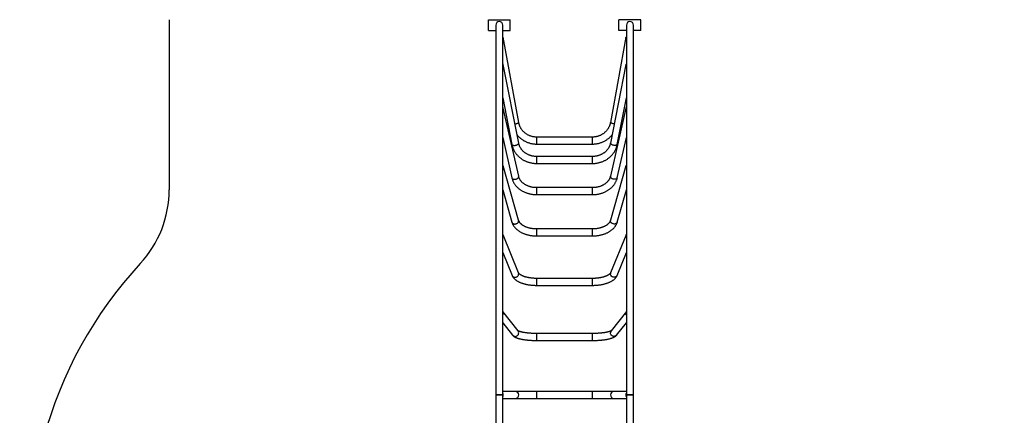
# Model space of a CAD drawing. Units: millimetres. Extents: x 7836 to 23425, y -11313 to 10095.
# Drawn here: x 10164 to 14687, y -2921 to -1103 of the extents above; entities that cross this region are included whole.
import ezdxf

# ---------------------------------------------------------------- set-up
doc = ezdxf.new("R2010")
doc.units = ezdxf.units.MM
doc.header["$PDSIZE"] = -1
doc.layers.add('Зона безопасности', color=5, linetype='Continuous')
doc.layers.add('размер', color=92, linetype='Continuous', lineweight=15)
doc.dimstyles.new('Размер М1.1', dxfattribs={"dimtxt": 300, "dimasz": 200, "dimexe": 1, "dimexo": 1, "dimgap": 50, "dimtad": 1, "dimdec": 0, "dimzin": 0, "dimtxsty": 'Standard', "dimcen": 2.5, "dimazin": 0, "dimtfac": 1, "dimtmove": 0, "dimatfit": 3, "dimfxl": 1, "dimtzin": 0, "dimarcsym": 0})

# ---------------------------------------------------------------- blocks, each defined once
blk = doc.blocks.new('*D32')
at = {"layer": 'Defpoints', "color": 0, "transparency": 16777216}
for p in [(16817, 1599.8), (9414.9, -7416.7), (16369, -7416.7)]:
    blk.add_point(p, dxfattribs=at)
at = {"layer": 'размер', "color": 0, "lineweight": -2, "transparency": 16777216}
for p, q in [((16816, 1599.8), (9413.9, 1599.8)), ((9414.9, 1399.8), (9414.9, -7216.7)), ((16368, -7416.7), (9413.9, -7416.7))]:
    blk.add_line(p, q, dxfattribs=at)
at = {"layer": 'размер', "color": 0, "transparency": 16777216}
for points in [[(9381.5, 1399.8), (9448.2, 1399.8), (9414.9, 1599.8)], [(9381.5, -7216.7), (9448.2, -7216.7), (9414.9, -7416.7)]]:
    blk.add_solid(points, dxfattribs=at)
at = {"layer": 'размер', "color": 0, "transparency": 16777216, "insert": (9214.9, -2908.5), "char_height": 300, "attachment_point": 5, "rotation": 90}
blk.add_mtext('8950', dxfattribs=at)
blk = doc.blocks.new('*D33')
at = {"layer": 'Defpoints', "color": 0, "transparency": 16777216}
for p in [(16817, 3084.8), (8232.9, -9417.5), (16817, -9417.5)]:
    blk.add_point(p, dxfattribs=at)
at = {"layer": 'размер', "color": 0, "lineweight": -2, "transparency": 16777216}
for p, q in [((16816, 3084.8), (8231.9, 3084.8)), ((8232.9, 2884.8), (8232.9, -9217.5)), ((16816, -9417.5), (8231.9, -9417.5))]:
    blk.add_line(p, q, dxfattribs=at)
at = {"layer": 'размер', "color": 0, "transparency": 16777216}
for points in [[(8199.5, 2884.8), (8266.2, 2884.8), (8232.9, 3084.8)], [(8199.5, -9217.5), (8266.2, -9217.5), (8232.9, -9417.5)]]:
    blk.add_solid(points, dxfattribs=at)
at = {"layer": 'размер', "color": 0, "transparency": 16777216, "insert": (8032.9, -3166.4), "char_height": 300, "attachment_point": 5, "rotation": 90}
blk.add_mtext('12450', dxfattribs=at)

msp = doc.modelspace()

# ---------------------------------------------------------------- linework, layer by layer
at = {"color": 7, "linetype": 'Continuous', "lineweight": 25}
for p, q in [((12317, -1102.5), (12417, -1102.5)), ((12317, -1152.5), (12317, -1102.5)), ((12351, -1127.5), (12351, -2827.5)), ((12383, -2827.5), (12383, -1127.5)), ((12417, -1152.5), (12417, -1102.5)), ((13017, -1102.5), (12917, -1102.5)), ((12917, -1152.5), (12917, -1102.5)), ((12951, -1127.5), (12951, -2827.5)), ((12983, -2827.5), (12983, -1127.5)), ((13017, -1152.5), (13017, -1102.5)), ((12317, -1152.5), (12351, -1152.5)), ((12383, -1152.5), (12417, -1152.5)), ((12951, -1152.5), (12917, -1152.5)), ((13017, -1152.5), (12983, -1152.5)), ((12456.3, -1574.9), (12385.5, -1183.6)), ((12948.4, -1183.6), (12877.6, -1574.9)), ((12456.3, -1670), (12385.4, -1308.5)), ((12948.5, -1308.5), (12877.7, -1670)), ((12383, -1462.3), (12424.9, -1676.2)), ((12909.1, -1676.2), (12951, -1462.3)), ((12456.2, -1822.5), (12385.4, -1509)), ((12948.6, -1509), (12877.8, -1822.5)), ((12383, -1643.7), (12425, -1829.6)), ((12794.9, -1642.3), (12539, -1642.3)), ((12909, -1829.6), (12951, -1643.7)), ((12539, -1674.3), (12794.9, -1674.3)), ((12794.9, -1731.5), (12539, -1731.5)), ((12539, -1763.5), (12794.9, -1763.5)), ((12456, -2024.7), (12385.1, -1774.7)), ((12948.8, -1774.7), (12878, -2024.7)), ((12383, -1884.5), (12425.2, -2033.4)), ((12794.9, -1874.6), (12539, -1874.6)), ((12908.8, -2033.4), (12951, -1884.5)), ((12539, -1906.6), (12794.9, -1906.6)), ((12794.9, -2064.5), (12539, -2064.5)), ((12455.4, -2265.9), (12384.6, -2092)), ((12539, -2096.5), (12794.9, -2096.5)), ((12949.4, -2092), (12878.6, -2265.9)), ((12383, -2172.9), (12425.7, -2278)), ((12908.2, -2278), (12951, -2172.9)), ((12794.9, -2291.8), (12539, -2291.8)), ((12539, -2323.8), (12794.9, -2323.8)), ((12453.1, -2532.7), (12383, -2444.4)), ((12951, -2444.4), (12880.8, -2532.7)), ((12383, -2495.8), (12428, -2552.6)), ((12905.9, -2552.6), (12951, -2495.8)), ((12794.9, -2545), (12539, -2545)), ((12539, -2577), (12794.9, -2577)), ((12351, -2827.5), (12351, -3050.5)), ((12367, -2827.5), (12351, -2827.5)), ((12351, -2827.5), (12383, -2827.5)), ((12383, -2827.5), (12367, -2827.5)), ((12440.6, -2811.5), (12383, -2811.5)), ((12383, -3050.5), (12383, -2827.5)), ((12383, -2843.5), (12440.6, -2843.5)), ((12539, -2811.5), (12440.6, -2811.5)), ((12440.6, -2843.5), (12539, -2843.5)), ((12794.9, -2811.5), (12539, -2811.5)), ((12539, -2843.5), (12794.9, -2843.5)), ((12893.4, -2811.5), (12794.9, -2811.5)), ((12794.9, -2843.5), (12893.4, -2843.5)), ((12951, -2811.5), (12893.4, -2811.5)), ((12893.4, -2843.5), (12951, -2843.5)), ((12951, -2827.5), (12951, -3050.5)), ((12951, -2827.5), (12967, -2827.5)), ((12983, -2827.5), (12951, -2827.5)), ((12967, -2827.5), (12983, -2827.5)), ((12983, -3050.5), (12983, -2827.5))]:
    msp.add_line(p, q, dxfattribs=at)
at = {"color": 8, "linetype": 'Continuous', "lineweight": 25}
for p, q in [((12456.3, -1575.1), (12456.3, -1574.9)), ((12877.6, -1575.1), (12877.6, -1574.9)), ((12456.3, -1670.6), (12456.3, -1670)), ((12539, -1642.7), (12539, -1642.3)), ((12539, -1674.3), (12539, -1642.7)), ((12794.9, -1642.7), (12794.9, -1642.3)), ((12794.9, -1674.3), (12794.9, -1642.7)), ((12877.6, -1670.6), (12877.7, -1670)), ((12539, -1733.1), (12539, -1731.5)), ((12539, -1763.5), (12539, -1733.1)), ((12794.9, -1733.1), (12794.9, -1731.5)), ((12794.9, -1763.5), (12794.9, -1733.1)), ((12456.3, -1823.9), (12456.2, -1822.5)), ((12877.6, -1823.9), (12877.8, -1822.5)), ((12539, -1878.1), (12539, -1874.6)), ((12539, -1906.6), (12539, -1878.1)), ((12794.9, -1878.1), (12794.9, -1874.6)), ((12794.9, -1906.6), (12794.9, -1878.1)), ((12539, -2070.6), (12539, -2064.5)), ((12539, -2096.5), (12539, -2070.6)), ((12794.9, -2070.6), (12794.9, -2064.5)), ((12794.9, -2096.5), (12794.9, -2070.6)), ((12539, -2300.8), (12539, -2291.8)), ((12539, -2323.8), (12539, -2300.8)), ((12794.9, -2300.8), (12794.9, -2291.8)), ((12794.9, -2323.8), (12794.9, -2300.8)), ((12539, -2557.4), (12539, -2545)), ((12539, -2577), (12539, -2557.4)), ((12794.9, -2557.4), (12794.9, -2545)), ((12794.9, -2577), (12794.9, -2557.4)), ((12539, -2827.5), (12539, -2811.5)), ((12539, -2843.5), (12539, -2827.5)), ((12794.9, -2827.5), (12794.9, -2811.5)), ((12794.9, -2843.5), (12794.9, -2827.5))]:
    msp.add_line(p, q, dxfattribs=at)
at = {"color": 7, "linetype": 'Continuous', "lineweight": 25, "flags": 128}
for points in [[(12385.5, -1183.8), (12385.3, -1183.2), (12384.8, -1182.8), (12383.9, -1182.5), (12383, -1182.2)], [(12948.4, -1183.8), (12948.6, -1183.2), (12949.1, -1182.8), (12950, -1182.5), (12951, -1182.2)]]:
    msp.add_lwpolyline(points, dxfattribs=at)
at = {"color": 8, "linetype": 'Continuous', "lineweight": 25, "flags": 128}
for points in [[(12438.9, -1581.6), (12439.4, -1581.6), (12441.7, -1581.2), (12444.1, -1580.7), (12446.3, -1580.1), (12448.4, -1579.5), (12450.4, -1578.9), (12452.1, -1578.2), (12453.6, -1577.6), (12454.8, -1576.9), (12455.6, -1576.2), (12456.1, -1575.6), (12456.3, -1575.1)], [(12895, -1581.6), (12894.6, -1581.6), (12892.2, -1581.2), (12889.9, -1580.7), (12887.6, -1580.1), (12885.5, -1579.5), (12883.5, -1578.9), (12881.8, -1578.2), (12880.4, -1577.6), (12879.2, -1576.9), (12878.3, -1576.2), (12877.8, -1575.6), (12877.6, -1575.1)], [(12424.9, -1676.2), (12425, -1676.6), (12425.5, -1677.5), (12426.4, -1678.4), (12427.5, -1679.1), (12429, -1679.7), (12430.7, -1680.1), (12432.7, -1680.4), (12434.8, -1680.5), (12437.1, -1680.4), (12439.4, -1680.2), (12441.7, -1679.8), (12444.1, -1679.3), (12446.3, -1678.7), (12448.4, -1677.9), (12450.4, -1677), (12452.1, -1676), (12453.6, -1674.9), (12454.8, -1673.9), (12455.6, -1672.7), (12456.1, -1671.6), (12456.3, -1670.6)], [(12909.1, -1676.2), (12909, -1676.6), (12908.4, -1677.5), (12907.6, -1678.4), (12906.4, -1679.1), (12904.9, -1679.7), (12903.2, -1680.1), (12901.3, -1680.4), (12899.1, -1680.5), (12896.9, -1680.4), (12894.6, -1680.2), (12892.2, -1679.8), (12889.9, -1679.3), (12887.6, -1678.7), (12885.5, -1677.9), (12883.5, -1677), (12881.8, -1676), (12880.4, -1674.9), (12879.2, -1673.9), (12878.3, -1672.7), (12877.8, -1671.6), (12877.6, -1670.6)], [(12425, -1829.6), (12425, -1829.7), (12425.5, -1831.1), (12426.4, -1832.4), (12427.5, -1833.5), (12429, -1834.5), (12430.7, -1835.2), (12432.7, -1835.8), (12434.8, -1836.2), (12437.1, -1836.3), (12439.4, -1836.2), (12441.7, -1835.9), (12444.1, -1835.3), (12446.3, -1834.6), (12448.4, -1833.6), (12450.4, -1832.5), (12452.1, -1831.3), (12453.6, -1829.9), (12454.8, -1828.4), (12455.6, -1826.9), (12456.1, -1825.4), (12456.3, -1823.9)], [(12909, -1829.6), (12909, -1829.7), (12908.4, -1831.1), (12907.6, -1832.4), (12906.4, -1833.5), (12904.9, -1834.5), (12903.2, -1835.2), (12901.3, -1835.8), (12899.1, -1836.2), (12896.9, -1836.3), (12894.6, -1836.2), (12892.2, -1835.9), (12889.9, -1835.3), (12887.6, -1834.6), (12885.5, -1833.6), (12883.5, -1832.5), (12881.8, -1831.3), (12880.4, -1829.9), (12879.2, -1828.4), (12878.3, -1826.9), (12877.8, -1825.4), (12877.6, -1823.9)], [(12425.2, -2033.4), (12425.5, -2034.4), (12426.4, -2036.1), (12427.5, -2037.6), (12429, -2038.9), (12430.7, -2039.9), (12432.7, -2040.8), (12434.8, -2041.4), (12437.1, -2041.7), (12439.4, -2041.7), (12441.7, -2041.4), (12444.1, -2040.9), (12446.3, -2040.1), (12448.4, -2039.1), (12450.4, -2037.8), (12452.1, -2036.3), (12453.6, -2034.7), (12454.8, -2033), (12455.6, -2031.1), (12456.1, -2029.2), (12456.3, -2027.3)], [(12456.3, -2027.3), (12456.1, -2025.5), (12456, -2024.7)], [(12877.6, -2027.3), (12877.8, -2025.5), (12878, -2024.7)], [(12908.8, -2033.4), (12908.4, -2034.4), (12907.6, -2036.1), (12906.4, -2037.6), (12904.9, -2038.9), (12903.2, -2039.9), (12901.3, -2040.8), (12899.1, -2041.4), (12896.9, -2041.7), (12894.6, -2041.7), (12892.2, -2041.4), (12889.9, -2040.9), (12887.6, -2040.1), (12885.5, -2039.1), (12883.5, -2037.8), (12881.8, -2036.3), (12880.4, -2034.7), (12879.2, -2033), (12878.3, -2031.1), (12877.8, -2029.2), (12877.6, -2027.3)], [(12425.7, -2278), (12426.4, -2279.3), (12427.5, -2281.1), (12429, -2282.7), (12430.7, -2284), (12432.7, -2285.1), (12434.8, -2285.8), (12437.1, -2286.3), (12439.4, -2286.5), (12441.7, -2286.3), (12444.1, -2285.8), (12446.3, -2285), (12448.4, -2283.9), (12450.4, -2282.5), (12452.1, -2280.9), (12453.6, -2279.1), (12454.8, -2277.2), (12455.6, -2275.1), (12456.1, -2272.9), (12456.3, -2270.8)], [(12908.2, -2278), (12907.6, -2279.3), (12906.4, -2281.1), (12904.9, -2282.7), (12903.2, -2284), (12901.3, -2285.1), (12899.1, -2285.8), (12896.9, -2286.3), (12894.6, -2286.5), (12892.2, -2286.3), (12889.9, -2285.8), (12887.6, -2285), (12885.5, -2283.9), (12883.5, -2282.5), (12881.8, -2280.9), (12880.4, -2279.1), (12879.2, -2277.2), (12878.3, -2275.1), (12877.8, -2272.9), (12877.6, -2270.8)], [(12428, -2552.6), (12429, -2553.7), (12430.7, -2555.2), (12432.7, -2556.5), (12434.8, -2557.4), (12437.1, -2558), (12439.4, -2558.2), (12441.7, -2558.2), (12444.1, -2557.7), (12446.3, -2556.9), (12448.4, -2555.8), (12450.4, -2554.5), (12452.1, -2552.8), (12453.6, -2550.9), (12454.8, -2548.9), (12455.6, -2546.7), (12456.1, -2544.4), (12456.3, -2542)], [(12905.9, -2552.6), (12904.9, -2553.7), (12903.2, -2555.2), (12901.3, -2556.5), (12899.1, -2557.4), (12896.9, -2558), (12894.6, -2558.2), (12892.2, -2558.2), (12889.9, -2557.7), (12887.6, -2556.9), (12885.5, -2555.8), (12883.5, -2554.5), (12881.8, -2552.8), (12880.4, -2550.9), (12879.2, -2548.9), (12878.3, -2546.7), (12877.8, -2544.4), (12877.6, -2542)]]:
    msp.add_lwpolyline(points, dxfattribs=at)
at = {"color": 7, "linetype": 'Continuous', "lineweight": 25}
for centre, radius, start, end in [((12367, -1127.5), 16, 90, 180), ((12367, -1127.5), 16, 0, 180), ((12367, -1127.5), 16, 0, 90), ((12967, -1127.5), 16, 90, 180), ((12967, -1127.5), 16, 0, 180), ((12967, -1127.5), 16, 0, 90), ((12381.7, -1182.3), 4.06, 287.9289, 338.7748), ((12952.2, -1182.3), 4.06, 201.2252, 252.0711), ((12381.5, -1309.5), 4.04, 5.197, 68.382), ((12379.5, -1308.4), 6.01, 304.8047, 352.9012), ((12952.5, -1309.5), 4.04, 111.618, 174.803), ((12954.4, -1308.4), 6.01, 187.0988, 235.1953), ((12378.9, -1510.4), 6.62, 1.0714, 51.8937), ((12376.6, -1509.9), 8.91, 315.5844, 357.0989), ((12955.1, -1510.4), 6.62, 128.1063, 178.9286), ((12957.3, -1509.9), 8.91, 182.9011, 224.4156), ((12375.8, -1777.4), 9.71, 0.0662, 42.3523), ((12373.6, -1777.1), 11.9, 321.9518, 358.6945), ((12958.1, -1777.4), 9.71, 137.6477, 179.9338), ((12960.4, -1777.1), 11.9, 181.3055, 218.0482), ((12372.8, -2096.8), 12.7, 359.8358, 36.8303), ((12371, -2096.7), 14.5, 325.5646, 359.4254), ((12961.1, -2096.8), 12.7, 143.1697, 180.1642), ((12962.9, -2096.7), 14.5, 180.5746, 214.4354), ((12370.5, -2452.8), 15, 359.8466, 33.7926), ((12369.5, -2452.8), 16, 327.2861, 359.8103), ((12963.4, -2452.8), 15, 146.2074, 180.1534), ((12964.4, -2452.8), 16, 180.1897, 212.7139), ((12369.3, -2827.5), 16.2, 359.9679, 32.5128), ((12369.3, -2827.5), 16.2, 327.4872, 0.0321), ((12964.6, -2827.5), 16.2, 147.4872, 180.0321), ((12964.6, -2827.5), 16.2, 179.9679, 212.5128)]:
    msp.add_arc(centre, radius, start, end, dxfattribs=at)
at = {"color": 8, "linetype": 'Continuous', "lineweight": 25}
for centre, radius, start, end in [((12443.6, -2270.8), 12.8, 359.8743, 22.1049), ((12890.4, -2270.8), 12.8, 157.8951, 180.1257), ((12441.4, -2542), 15, 359.7931, 38.3454), ((12892.6, -2542), 15, 141.6546, 180.2069), ((12440.5, -2827.4), 15.9, 359.4999, 89.623), ((12440.4, -2827.7), 15.9, 270.4636, 0.4135), ((12893.5, -2827.4), 15.9, 90.377, 180.5001), ((12893.5, -2827.7), 15.9, 179.5865, 269.5364)]:
    msp.add_arc(centre, radius, start, end, dxfattribs=at)
at = {"color": 7, "linetype": 'Continuous', "lineweight": 25}
for points, knots in [([(12539, -1642.3), (12538.2, -1642.3), (12535.7, -1642.3), (12531.4, -1642), (12526.3, -1641.4), (12521.3, -1640.5), (12516.3, -1639.3), (12511.4, -1637.8), (12506.6, -1636), (12501.9, -1633.9), (12497.3, -1631.6), (12493, -1629), (12488.8, -1626.1), (12484.7, -1623), (12480.9, -1619.7), (12477.3, -1616.2), (12473.9, -1612.4), (12470.8, -1608.4), (12467.9, -1604.3), (12465.3, -1600), (12463, -1595.6), (12460.9, -1591), (12459.2, -1586.3), (12457.7, -1581.5), (12456.8, -1577.7), (12456.4, -1575.5), (12456.3, -1574.9)], [0, 0, 0, 0, 0.0212145, 0.0648807, 0.1085516, 0.1522242, 0.1959008, 0.2395835, 0.2832747, 0.3269764, 0.3706909, 0.41442, 0.4581659, 0.5019301, 0.5457145, 0.5895204, 0.6333489, 0.6772009, 0.7210768, 0.7649769, 0.8089008, 0.8528478, 0.8968166, 0.9408057, 0.9848129, 1, 1, 1, 1]), ([(12877.6, -1574.9), (12877.5, -1575.7), (12877, -1578.1), (12876, -1582.1), (12874.5, -1586.9), (12872.7, -1591.6), (12870.6, -1596.2), (12868.3, -1600.6), (12865.6, -1604.9), (12862.7, -1609), (12859.5, -1613), (12856.1, -1616.7), (12852.5, -1620.2), (12848.6, -1623.5), (12844.6, -1626.6), (12840.3, -1629.4), (12835.9, -1632), (12831.3, -1634.3), (12826.6, -1636.3), (12821.8, -1638.1), (12816.9, -1639.5), (12811.9, -1640.7), (12806.8, -1641.5), (12801.7, -1642.1), (12797.7, -1642.3), (12795.5, -1642.3), (12794.9, -1642.3)], [0, 0, 0, 0, 0.0211349, 0.0651683, 0.109199, 0.1532159, 0.1972164, 0.2411982, 0.2851595, 0.3290988, 0.3730152, 0.4169082, 0.4607775, 0.5046235, 0.5484467, 0.592248, 0.6360286, 0.6797899, 0.7235334, 0.7672608, 0.810974, 0.854675, 0.8983658, 0.9420484, 0.9857251, 1, 1, 1, 1]), ([(12448.8, -1632.2), (12450, -1633.5), (12452.4, -1636.4), (12456.5, -1640.6), (12460.8, -1644.7), (12465.4, -1648.6), (12470.2, -1652.2), (12475.1, -1655.6), (12480.3, -1658.7), (12485.6, -1661.6), (12491, -1664.2), (12496.6, -1666.5), (12502.3, -1668.5), (12508.1, -1670.2), (12514, -1671.7), (12520, -1672.8), (12526, -1673.6), (12531.9, -1674.1), (12536.3, -1674.3), (12538.6, -1674.3), (12539, -1674.3)], [0, 0, 0, 0, 0.052437, 0.110982, 0.169542, 0.228115, 0.286702, 0.345304, 0.403918, 0.462545, 0.521185, 0.579836, 0.638497, 0.697168, 0.755847, 0.814534, 0.873228, 0.931927, 0.987546, 1, 1, 1, 1]), ([(12539, -1731.5), (12538.2, -1731.5), (12535.6, -1731.4), (12531.4, -1731.2), (12526.3, -1730.6), (12521.3, -1729.8), (12516.3, -1728.7), (12511.5, -1727.4), (12506.7, -1725.8), (12502, -1723.9), (12497.5, -1721.8), (12493.2, -1719.5), (12489, -1716.9), (12485, -1714.1), (12481.2, -1711.1), (12477.6, -1707.9), (12474.2, -1704.5), (12471.1, -1701), (12468.2, -1697.3), (12465.6, -1693.4), (12463.2, -1689.4), (12461.2, -1685.3), (12459.4, -1681.1), (12457.9, -1676.8), (12456.9, -1673.1), (12456.4, -1670.8), (12456.3, -1670)], [0, 0, 0, 0, 0.02131, 0.064361, 0.107414, 0.150467, 0.193524, 0.236589, 0.279666, 0.322761, 0.365878, 0.409024, 0.452206, 0.495433, 0.538713, 0.582054, 0.625468, 0.668963, 0.71255, 0.756237, 0.800032, 0.843941, 0.887966, 0.932107, 0.976359, 1, 1, 1, 1]), ([(12794.9, -1674.3), (12796, -1674.3), (12799.2, -1674.3), (12804.4, -1674), (12810.4, -1673.3), (12816.4, -1672.4), (12822.3, -1671.1), (12828.2, -1669.6), (12833.9, -1667.7), (12839.6, -1665.6), (12845.1, -1663.2), (12850.5, -1660.5), (12855.8, -1657.5), (12860.8, -1654.2), (12865.7, -1650.7), (12870.4, -1647), (12874.9, -1643), (12879.2, -1638.8), (12882.6, -1635.2), (12884.5, -1632.9), (12885.1, -1632.1)], [0, 0, 0, 0, 0.033083, 0.091759, 0.15044, 0.20912, 0.267797, 0.326472, 0.385142, 0.443806, 0.502462, 0.561111, 0.619751, 0.67838, 0.736998, 0.795604, 0.854197, 0.912777, 0.971343, 1, 1, 1, 1]), ([(12877.7, -1670), (12877.5, -1670.7), (12877.1, -1672.9), (12876.1, -1676.5), (12874.6, -1680.9), (12872.8, -1685.1), (12870.8, -1689.3), (12868.4, -1693.3), (12865.8, -1697.2), (12862.9, -1700.9), (12859.8, -1704.5), (12856.4, -1707.9), (12852.8, -1711.1), (12848.9, -1714.1), (12844.9, -1716.9), (12840.7, -1719.5), (12836.3, -1721.9), (12831.8, -1724), (12827.1, -1725.8), (12822.4, -1727.4), (12817.5, -1728.8), (12812.5, -1729.9), (12807.5, -1730.7), (12802.4, -1731.2), (12798.2, -1731.4), (12795.7, -1731.5), (12794.9, -1731.5)], [0, 0, 0, 0, 0.021013, 0.065464, 0.109861, 0.154166, 0.198368, 0.242461, 0.286442, 0.330313, 0.374078, 0.417743, 0.461316, 0.504807, 0.548223, 0.591574, 0.634869, 0.678114, 0.721319, 0.764488, 0.807628, 0.850743, 0.89384, 0.93692, 0.97999, 1, 1, 1, 1]), ([(12424.9, -1676.2), (12425.1, -1677.2), (12425.7, -1680.1), (12426.9, -1684.7), (12428.6, -1690), (12430.6, -1695.2), (12432.9, -1700.3), (12435.5, -1705.3), (12438.3, -1710.2), (12441.5, -1714.9), (12444.9, -1719.5), (12448.6, -1723.9), (12452.5, -1728.2), (12456.7, -1732.2), (12461.1, -1736), (12465.7, -1739.6), (12470.5, -1743), (12475.4, -1746.2), (12480.6, -1749.1), (12485.9, -1751.8), (12491.4, -1754.2), (12497, -1756.3), (12502.7, -1758.2), (12508.6, -1759.8), (12514.5, -1761.1), (12520.4, -1762.1), (12526.5, -1762.9), (12532.4, -1763.3), (12536.6, -1763.5), (12538.8, -1763.5), (12539, -1763.5)], [0, 0, 0, 0, 0.021364, 0.058525, 0.095701, 0.132901, 0.17013, 0.207392, 0.24469, 0.282025, 0.3194, 0.356814, 0.394268, 0.431761, 0.46929, 0.506855, 0.544454, 0.582083, 0.619741, 0.657425, 0.695132, 0.73286, 0.770606, 0.808368, 0.846144, 0.883932, 0.92173, 0.959537, 0.995365, 1, 1, 1, 1]), ([(12794.9, -1763.5), (12796, -1763.4), (12799.2, -1763.4), (12804.4, -1763.2), (12810.4, -1762.6), (12816.4, -1761.7), (12822.4, -1760.5), (12828.2, -1759), (12834, -1757.3), (12839.7, -1755.3), (12845.2, -1753), (12850.7, -1750.5), (12855.9, -1747.7), (12861, -1744.6), (12865.9, -1741.3), (12870.6, -1737.8), (12875.2, -1734.1), (12879.4, -1730.1), (12883.5, -1726), (12887.3, -1721.6), (12890.9, -1717.1), (12894.1, -1712.4), (12897.2, -1707.6), (12899.9, -1702.7), (12902.3, -1697.6), (12904.5, -1692.4), (12906.3, -1687.1), (12907.9, -1681.7), (12908.7, -1678), (12909.1, -1676.2)], [0, 0, 0, 0, 0.021037, 0.058854, 0.096675, 0.134497, 0.172317, 0.210133, 0.247944, 0.285747, 0.32354, 0.36132, 0.399086, 0.436832, 0.474558, 0.51226, 0.549934, 0.587577, 0.625187, 0.662761, 0.700297, 0.737793, 0.775247, 0.812658, 0.850028, 0.887358, 0.924648, 0.961901, 1, 1, 1, 1]), ([(12425, -1829.6), (12425.2, -1830.5), (12425.8, -1833.1), (12427, -1837.2), (12428.8, -1841.9), (12430.8, -1846.6), (12433.1, -1851.1), (12435.8, -1855.6), (12438.7, -1859.9), (12441.9, -1864.1), (12445.3, -1868.2), (12449, -1872.1), (12453, -1875.8), (12457.2, -1879.4), (12461.6, -1882.8), (12466.3, -1885.9), (12471.1, -1888.9), (12476.2, -1891.7), (12481.4, -1894.3), (12486.8, -1896.6), (12492.3, -1898.7), (12497.9, -1900.6), (12503.7, -1902.2), (12509.5, -1903.6), (12515.5, -1904.7), (12521.5, -1905.5), (12527.5, -1906.2), (12533.4, -1906.5), (12537.2, -1906.6), (12539, -1906.6)], [0, 0, 0, 0, 0.0216223, 0.0584012, 0.0952329, 0.13216, 0.1691953, 0.2063476, 0.2436215, 0.2810176, 0.3185328, 0.3561608, 0.3938931, 0.4317191, 0.4696275, 0.5076064, 0.5456442, 0.5837301, 0.6218542, 0.6600078, 0.6981837, 0.7363758, 0.7745796, 0.8127915, 0.851009, 0.8892303, 0.9274552, 0.9656836, 1, 1, 1, 1]), ([(12539, -1874.6), (12538.2, -1874.6), (12535.6, -1874.6), (12531.3, -1874.4), (12526.3, -1873.9), (12521.2, -1873.2), (12516.3, -1872.3), (12511.4, -1871.1), (12506.7, -1869.8), (12502, -1868.2), (12497.5, -1866.4), (12493.2, -1864.5), (12489.1, -1862.3), (12485.1, -1860), (12481.3, -1857.5), (12477.8, -1854.8), (12474.4, -1852), (12471.3, -1849.1), (12468.5, -1846.1), (12465.9, -1842.9), (12463.6, -1839.6), (12461.5, -1836.3), (12459.7, -1832.9), (12458.2, -1829.3), (12457, -1825.9), (12456.4, -1823.6), (12456.2, -1822.5)], [0, 0, 0, 0, 0.021437, 0.063777, 0.106115, 0.148441, 0.190754, 0.233053, 0.275337, 0.317609, 0.359872, 0.402129, 0.444387, 0.486658, 0.528956, 0.571299, 0.613711, 0.656222, 0.698868, 0.741689, 0.784732, 0.828049, 0.871693, 0.915711, 0.960145, 1, 1, 1, 1]), ([(12877.8, -1822.5), (12877.6, -1823.1), (12877.2, -1824.9), (12876.3, -1827.9), (12874.8, -1831.5), (12873.1, -1835.1), (12871.1, -1838.5), (12868.8, -1841.9), (12866.3, -1845.1), (12863.5, -1848.2), (12860.4, -1851.2), (12857.1, -1854.1), (12853.6, -1856.8), (12849.9, -1859.3), (12845.9, -1861.7), (12841.8, -1863.9), (12837.5, -1866), (12833, -1867.8), (12828.4, -1869.4), (12823.7, -1870.8), (12818.8, -1872), (12813.9, -1873), (12808.9, -1873.7), (12803.8, -1874.3), (12799.1, -1874.5), (12796.2, -1874.6), (12794.9, -1874.6)], [0, 0, 0, 0, 0.02084, 0.066285, 0.111419, 0.156129, 0.20042, 0.244324, 0.287887, 0.331162, 0.374198, 0.417043, 0.459741, 0.502325, 0.544827, 0.58727, 0.629674, 0.672052, 0.714416, 0.756772, 0.799125, 0.841477, 0.88383, 0.926184, 0.968539, 1, 1, 1, 1]), ([(12794.9, -1906.6), (12796, -1906.6), (12799.1, -1906.6), (12804.3, -1906.3), (12810.4, -1905.8), (12816.4, -1905), (12822.3, -1904), (12828.2, -1902.7), (12834, -1901.1), (12839.7, -1899.4), (12845.3, -1897.3), (12850.7, -1895.1), (12856, -1892.6), (12861.2, -1889.9), (12866.1, -1886.9), (12870.8, -1883.8), (12875.4, -1880.4), (12879.7, -1876.9), (12883.8, -1873.2), (12887.6, -1869.3), (12891.1, -1865.2), (12894.4, -1861), (12897.5, -1856.7), (12900.2, -1852.2), (12902.6, -1847.7), (12904.7, -1843), (12906.5, -1838.3), (12908, -1833.8), (12908.7, -1830.9), (12909, -1829.6)], [0, 0, 0, 0, 0.020884, 0.05912, 0.097366, 0.135618, 0.173877, 0.212143, 0.250416, 0.288695, 0.326977, 0.36526, 0.403537, 0.441805, 0.480054, 0.518276, 0.556461, 0.594598, 0.632672, 0.670671, 0.708582, 0.74639, 0.784086, 0.821659, 0.859103, 0.896415, 0.933597, 0.970654, 1, 1, 1, 1]), ([(12425.2, -2033.4), (12425.4, -2034.3), (12426.1, -2036.5), (12427.4, -2040), (12429.2, -2043.9), (12431.3, -2047.8), (12433.7, -2051.6), (12436.4, -2055.3), (12439.4, -2058.9), (12442.7, -2062.4), (12446.2, -2065.7), (12450, -2069), (12454.1, -2072.1), (12458.4, -2075), (12463, -2077.8), (12467.7, -2080.4), (12472.7, -2082.8), (12477.8, -2085), (12483.1, -2087.1), (12488.5, -2088.9), (12494, -2090.6), (12499.7, -2092), (12505.5, -2093.3), (12511.4, -2094.4), (12517.3, -2095.2), (12523.3, -2095.8), (12529.3, -2096.3), (12534.6, -2096.5), (12537.8, -2096.5), (12539, -2096.5)], [0, 0, 0, 0, 0.0220526, 0.0580099, 0.0941584, 0.1306262, 0.1674417, 0.204616, 0.2421419, 0.2799958, 0.3181405, 0.3565298, 0.3951134, 0.4338412, 0.4726672, 0.5115514, 0.550461, 0.5893649, 0.6282474, 0.6670983, 0.7059121, 0.7446869, 0.7834237, 0.8221254, 0.8607966, 0.899443, 0.9380711, 0.9766879, 1, 1, 1, 1]), ([(12539, -2064.5), (12538.2, -2064.5), (12535.5, -2064.5), (12531.2, -2064.3), (12526.1, -2064), (12521, -2063.4), (12516, -2062.7), (12511.1, -2061.8), (12506.4, -2060.7), (12501.7, -2059.5), (12497.2, -2058.1), (12492.8, -2056.6), (12488.7, -2054.9), (12484.7, -2053.1), (12481, -2051.2), (12477.5, -2049.2), (12474.2, -2047.1), (12471.2, -2044.9), (12468.4, -2042.6), (12465.9, -2040.3), (12463.6, -2038), (12461.7, -2035.6), (12459.9, -2033.2), (12458.5, -2030.8), (12457.3, -2028.4), (12456.5, -2026.4), (12456.1, -2025.2), (12456, -2024.7)], [0, 0, 0, 0, 0.0215425, 0.0632708, 0.1049876, 0.1466758, 0.1883235, 0.2299191, 0.2714516, 0.3129106, 0.3542871, 0.3955735, 0.4367648, 0.477859, 0.5188588, 0.5597728, 0.6006179, 0.6414215, 0.6822193, 0.7230563, 0.7640088, 0.8051812, 0.846715, 0.888797, 0.9316694, 0.975636, 1, 1, 1, 1]), ([(12878, -2024.7), (12877.9, -2025.1), (12877.5, -2026.3), (12876.7, -2028.4), (12875.4, -2030.9), (12873.9, -2033.5), (12872, -2035.9), (12870, -2038.4), (12867.6, -2040.7), (12865, -2043.1), (12862.2, -2045.3), (12859.1, -2047.5), (12855.7, -2049.6), (12852.2, -2051.6), (12848.4, -2053.5), (12844.4, -2055.3), (12840.2, -2056.9), (12835.8, -2058.4), (12831.3, -2059.8), (12826.6, -2061), (12821.8, -2062), (12816.9, -2062.9), (12811.8, -2063.5), (12806.8, -2064.1), (12801.6, -2064.4), (12797.7, -2064.5), (12795.4, -2064.5), (12794.9, -2064.5)], [0, 0, 0, 0, 0.020691, 0.067777, 0.113363, 0.157435, 0.200398, 0.242589, 0.28426, 0.325598, 0.36674, 0.407782, 0.448794, 0.48981, 0.530866, 0.571983, 0.613176, 0.65445, 0.695806, 0.73724, 0.778747, 0.820318, 0.861944, 0.903614, 0.945318, 0.987043, 1, 1, 1, 1]), ([(12794.9, -2096.5), (12796, -2096.5), (12799.1, -2096.5), (12804.2, -2096.3), (12810.2, -2095.9), (12816.2, -2095.3), (12822.2, -2094.4), (12828, -2093.4), (12833.8, -2092.1), (12839.5, -2090.7), (12845.1, -2089), (12850.5, -2087.2), (12855.8, -2085.2), (12861, -2082.9), (12866, -2080.5), (12870.7, -2077.9), (12875.3, -2075.1), (12879.7, -2072.2), (12883.8, -2069), (12887.7, -2065.8), (12891.3, -2062.3), (12894.7, -2058.7), (12897.7, -2055), (12900.5, -2051.2), (12902.9, -2047.3), (12905, -2043.3), (12906.8, -2039.3), (12908, -2036), (12908.6, -2034), (12908.8, -2033.4)], [0, 0, 0, 0, 0.020713, 0.059328, 0.097956, 0.136601, 0.175272, 0.213975, 0.252719, 0.291508, 0.330348, 0.369242, 0.408194, 0.447201, 0.486258, 0.525358, 0.564484, 0.603605, 0.642688, 0.68169, 0.720562, 0.759248, 0.797692, 0.835837, 0.87364, 0.911069, 0.948111, 0.984773, 1, 1, 1, 1]), ([(12425.7, -2278), (12426, -2278.7), (12426.8, -2280.5), (12428.3, -2283.3), (12430.2, -2286.3), (12432.5, -2289.2), (12435, -2292.1), (12437.9, -2294.9), (12441.1, -2297.6), (12444.6, -2300.3), (12448.4, -2302.8), (12452.4, -2305.1), (12456.7, -2307.4), (12461.2, -2309.5), (12465.9, -2311.4), (12470.8, -2313.3), (12475.8, -2314.9), (12481, -2316.4), (12486.4, -2317.8), (12491.8, -2319.1), (12497.4, -2320.1), (12503, -2321.1), (12508.8, -2321.9), (12514.6, -2322.6), (12520.5, -2323.1), (12526.4, -2323.5), (12532.3, -2323.7), (12536.5, -2323.8), (12538.7, -2323.8), (12539, -2323.8)], [0, 0, 0, 0, 0.022779, 0.05698, 0.091852, 0.127746, 0.16473, 0.202788, 0.241806, 0.281587, 0.321883, 0.362455, 0.403089, 0.44363, 0.484012, 0.524203, 0.564199, 0.604005, 0.643637, 0.683114, 0.722454, 0.761677, 0.800802, 0.839845, 0.878823, 0.917752, 0.956647, 0.993471, 1, 1, 1, 1]), ([(12539, -2291.8), (12538.1, -2291.8), (12535.5, -2291.8), (12531, -2291.6), (12525.8, -2291.4), (12520.6, -2291), (12515.5, -2290.5), (12510.5, -2289.9), (12505.6, -2289.1), (12500.9, -2288.2), (12496.3, -2287.3), (12491.9, -2286.2), (12487.6, -2285), (12483.6, -2283.8), (12479.8, -2282.5), (12476.2, -2281.1), (12472.9, -2279.7), (12469.9, -2278.2), (12467.2, -2276.7), (12464.7, -2275.2), (12462.6, -2273.7), (12460.7, -2272.3), (12459.1, -2270.9), (12457.9, -2269.6), (12456.9, -2268.4), (12456.1, -2267.4), (12455.6, -2266.6), (12455.5, -2266.1), (12455.4, -2265.9)], [0, 0, 0, 0, 0.02156, 0.062796, 0.104018, 0.145203, 0.186334, 0.227392, 0.268357, 0.30921, 0.349927, 0.390487, 0.430863, 0.471029, 0.510959, 0.550624, 0.589997, 0.629054, 0.667775, 0.70615, 0.744185, 0.781911, 0.819394, 0.856755, 0.894155, 0.931844, 0.970279, 1, 1, 1, 1]), ([(12878.6, -2265.9), (12878.5, -2266.1), (12878.3, -2266.4), (12877.9, -2267.2), (12877.2, -2268.2), (12876.2, -2269.4), (12875, -2270.7), (12873.5, -2272.1), (12871.6, -2273.5), (12869.5, -2275), (12867.2, -2276.5), (12864.5, -2277.9), (12861.6, -2279.4), (12858.3, -2280.8), (12854.9, -2282.2), (12851.2, -2283.5), (12847.2, -2284.8), (12843, -2285.9), (12838.7, -2287), (12834.1, -2288), (12829.4, -2288.9), (12824.6, -2289.7), (12819.6, -2290.3), (12814.6, -2290.9), (12809.4, -2291.3), (12804.2, -2291.6), (12799.4, -2291.7), (12796.3, -2291.8), (12794.9, -2291.8)], [0, 0, 0, 0, 0.02078, 0.058849, 0.099143, 0.137752, 0.17556, 0.21309, 0.250614, 0.288274, 0.326185, 0.364406, 0.402963, 0.441858, 0.481077, 0.520601, 0.560404, 0.60046, 0.640739, 0.681216, 0.721864, 0.762659, 0.803577, 0.844597, 0.885698, 0.926862, 0.968069, 1, 1, 1, 1]), ([(12794.9, -2323.8), (12795.9, -2323.8), (12799, -2323.8), (12804, -2323.6), (12810, -2323.3), (12815.9, -2322.9), (12821.7, -2322.3), (12827.5, -2321.6), (12833.2, -2320.7), (12838.8, -2319.7), (12844.3, -2318.6), (12849.7, -2317.3), (12855, -2315.9), (12860.1, -2314.3), (12865, -2312.6), (12869.8, -2310.7), (12874.4, -2308.7), (12878.9, -2306.6), (12883.1, -2304.2), (12887.1, -2301.8), (12890.8, -2299.2), (12894.3, -2296.4), (12897.5, -2293.5), (12900.4, -2290.4), (12903, -2287.3), (12905.2, -2284.1), (12906.9, -2281), (12907.8, -2278.9), (12908.2, -2278)], [0, 0, 0, 0, 0.020583, 0.059451, 0.098334, 0.137243, 0.176193, 0.215197, 0.254273, 0.293437, 0.332707, 0.372102, 0.411644, 0.451354, 0.491255, 0.531366, 0.571706, 0.612283, 0.653089, 0.694087, 0.735197, 0.776213, 0.816898, 0.856965, 0.896131, 0.934186, 0.971037, 1, 1, 1, 1]), ([(12539, -2545), (12538.1, -2545), (12535.3, -2545), (12530.8, -2544.9), (12525.4, -2544.8), (12520, -2544.6), (12514.8, -2544.3), (12509.6, -2544), (12504.5, -2543.6), (12499.6, -2543.1), (12494.8, -2542.6), (12490.2, -2542), (12485.7, -2541.4), (12481.5, -2540.8), (12477.5, -2540), (12473.7, -2539.3), (12470.2, -2538.5), (12467, -2537.7), (12464, -2536.9), (12461.4, -2536.1), (12459.1, -2535.3), (12457.2, -2534.6), (12455.6, -2533.9), (12454.3, -2533.3), (12453.4, -2532.7), (12452.9, -2532.4), (12452.6, -2532.2), (12452.7, -2532.2), (12452.7, -2532.2)], [0, 0, 0, 0, 0.022685, 0.065837, 0.10898, 0.152095, 0.195169, 0.238187, 0.28113, 0.323982, 0.366718, 0.409316, 0.451743, 0.493967, 0.535942, 0.57762, 0.618938, 0.659822, 0.700182, 0.739913, 0.77889, 0.816971, 0.854006, 0.88984, 0.92434, 0.95742, 0.989078, 1, 1, 1, 1]), ([(12881.3, -2532.2), (12881.3, -2532.2), (12881.3, -2532.2), (12881, -2532.4), (12880.4, -2532.8), (12879.6, -2533.3), (12878.4, -2533.8), (12876.9, -2534.5), (12875.1, -2535.2), (12873, -2536), (12870.6, -2536.7), (12867.8, -2537.5), (12864.7, -2538.3), (12861.4, -2539.1), (12857.7, -2539.8), (12853.8, -2540.5), (12849.7, -2541.2), (12845.4, -2541.8), (12840.9, -2542.4), (12836.2, -2542.9), (12831.3, -2543.4), (12826.3, -2543.8), (12821.2, -2544.2), (12815.9, -2544.5), (12810.6, -2544.7), (12805.3, -2544.9), (12800, -2545), (12796.6, -2545), (12794.9, -2545)], [0, 0, 0, 0, 0.019885, 0.04897, 0.079331, 0.111101, 0.144317, 0.178936, 0.21486, 0.251959, 0.290088, 0.329101, 0.368865, 0.409258, 0.450175, 0.491527, 0.533239, 0.575249, 0.617505, 0.659965, 0.702591, 0.745354, 0.788229, 0.831192, 0.874226, 0.917312, 0.960436, 1, 1, 1, 1]), ([(12428, -2552.6), (12428.5, -2553.1), (12429.5, -2554.4), (12431.3, -2556.1), (12433.5, -2557.9), (12436, -2559.6), (12438.9, -2561.3), (12442.2, -2563), (12445.9, -2564.6), (12449.9, -2566), (12454, -2567.3), (12458.2, -2568.5), (12462.6, -2569.6), (12467.2, -2570.6), (12471.9, -2571.6), (12476.7, -2572.4), (12481.7, -2573.2), (12486.8, -2573.9), (12492.1, -2574.5), (12497.4, -2575.1), (12502.9, -2575.6), (12508.5, -2576), (12514.1, -2576.3), (12519.8, -2576.6), (12525.6, -2576.8), (12531.4, -2576.9), (12535.9, -2577), (12538.4, -2577), (12539, -2577)], [0, 0, 0, 0, 0.023826, 0.05404, 0.086761, 0.123126, 0.16373, 0.20818, 0.254471, 0.299982, 0.344206, 0.387289, 0.42948, 0.470992, 0.511982, 0.55257, 0.592842, 0.632866, 0.67269, 0.712356, 0.751895, 0.791332, 0.830689, 0.869983, 0.90923, 0.948443, 0.987636, 1, 1, 1, 1]), ([(12794.9, -2577), (12795.9, -2577), (12798.9, -2577), (12803.8, -2576.9), (12809.5, -2576.8), (12815.3, -2576.6), (12821, -2576.3), (12826.6, -2575.9), (12832.1, -2575.5), (12837.6, -2575), (12842.9, -2574.4), (12848.1, -2573.8), (12853.2, -2573), (12858.1, -2572.3), (12862.9, -2571.4), (12867.5, -2570.5), (12871.9, -2569.5), (12876.2, -2568.4), (12880.3, -2567.2), (12884.2, -2566), (12888, -2564.6), (12891.7, -2563), (12895.1, -2561.3), (12898.1, -2559.5), (12900.7, -2557.7), (12902.9, -2555.8), (12904.6, -2554.1), (12905.6, -2553), (12905.9, -2552.6)], [0, 0, 0, 0, 0.020631, 0.059812, 0.099006, 0.138219, 0.177465, 0.216755, 0.256106, 0.295534, 0.335058, 0.374701, 0.414492, 0.454466, 0.494667, 0.53515, 0.57599, 0.617284, 0.65916, 0.701794, 0.745414, 0.790299, 0.83666, 0.878906, 0.916944, 0.950824, 0.981467, 1, 1, 1, 1])]:
    msp.add_open_spline(points, degree=3, knots=knots, dxfattribs=at)
at = {"layer": 'Зона безопасности'}
msp.add_line((10851, -1102.5), (10851, -1884), dxfattribs=at)
for centre, radius, start, end in [((10351, -1884), 500, 317.205, 0), ((12122, -3523.7), 1913.5, 137.205, 248.3809)]:
    msp.add_arc(centre, radius, start, end, dxfattribs=at)

# ---------------------------------------------------------------- dimensions: what is measured, and where the dimension line sits
at = {"layer": 'размер'}
for base, p1, p2, text, picture, middle in [((8232.9, -9417.5), (16817, 3084.8), (16817, -9417.5), '12450', '*D33', (8032.9, -3166.4)), ((9414.9, -7416.7), (16817, 1599.8), (16369, -7416.7), '8950', '*D32', (9214.9, -2908.5))]:
    dim = msp.add_linear_dim(base=base, p1=p1, p2=p2, angle=90, text=text, dimstyle='Размер М1.1', dxfattribs=at)
    dim.commit()
    dim.dimension.update_dxf_attribs({"geometry": picture, "text_midpoint": middle})

doc.saveas('drawing.dxf')
